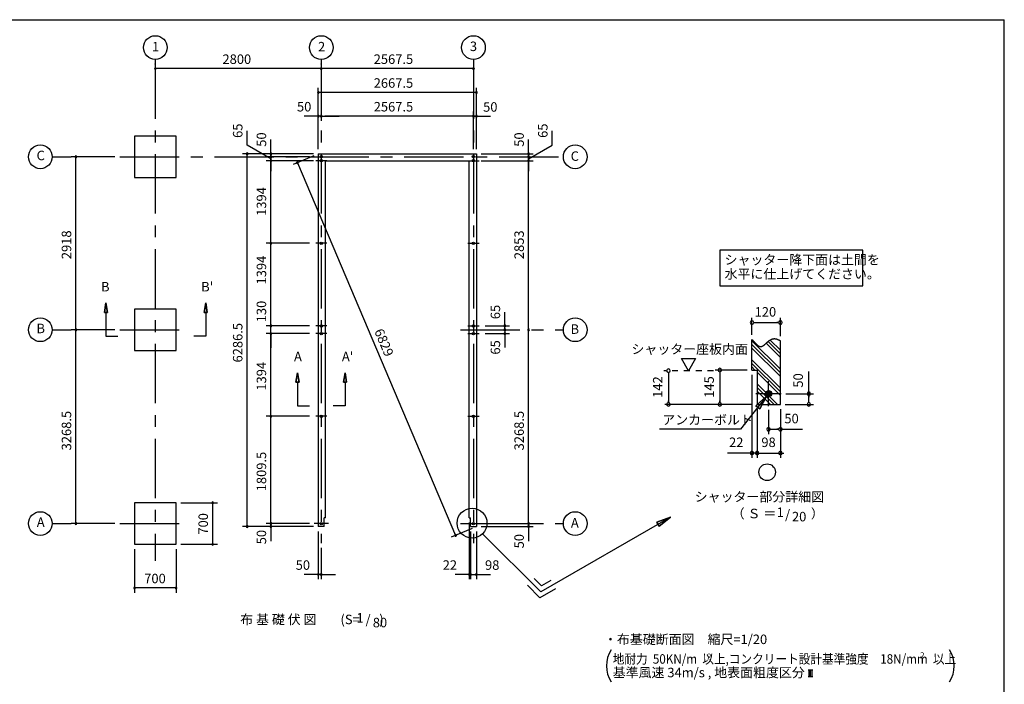
# Model space of a CAD drawing. Extents: x 868 to 32764, y 362 to 22484.
# Drawn here: x 16154 to 32764, y 11273 to 22484 of the extents above; entities that cross this region are included whole.
import ezdxf
from ezdxf.enums import TextEntityAlignment as Align

# ---------------------------------------------------------------- set-up
doc = ezdxf.new("R2010")
doc.units = 0
doc.header["$LTSCALE"] = 80
doc.header["$MEASUREMENT"] = 0
doc.linetypes.add('CENTER2', pattern=[20, 12.5, -2.5, 2.5, -2.5])
doc.linetypes.add('DASHED1', pattern=[2.5, 1.25, -1.25])
doc.layers.get('0').update_dxf_attribs({"linetype": 'CONTINUOUS'})
for name, color, linetype in [('0-1', 7, 'CONTINUOUS'), ('0-2', 7, 'CONTINUOUS'), ('0-4', 7, 'CONTINUOUS'), ('0-5', 7, 'CONTINUOUS'), ('0-6', 7, 'CONTINUOUS'), ('0-9', 7, 'CONTINUOUS'), ('0-A', 7, 'CONTINUOUS'), ('0-B', 7, 'CONTINUOUS'), ('2-0', 7, 'CONTINUOUS'), ('3-0', 7, 'CONTINUOUS'), ('HIKIDASHI', 6, 'CONTINUOUS'), ('SUNPOU', 4, 'CONTINUOUS'), ('WAKUSEN-01', 50, 'CONTINUOUS')]:
    doc.layers.add(name, color=color, linetype=linetype)
doc.styles.add('01', font='ROMANS', dxfattribs={"height": 3, "bigfont": 'BIGFONT'})
doc.styles.get("Standard").update_dxf_attribs({"font": 'txt', "bigfont": 'BIGFONT'})

msp = doc.modelspace()

# ---------------------------------------------------------------- linework, layer by layer
at = {"color": 0, "linetype": 'ByBlock'}
for centre, start, end in [((18442, 21658), 0, 180), ((18442, 21658), 180, 0), ((21242, 21658), 0, 180), ((21242, 21658), 180, 0), ((23809, 21658), 0, 180), ((23809, 21658), 0, 180), ((23809, 21658), 180, 0), ((23809, 21658), 180, 0), ((21192, 21256), 0, 180), ((23859, 21256), 0, 180), ((21192, 21256), 180, 0), ((23859, 21256), 180, 0), ((21192, 20856), 0, 180), ((21192, 20856), 180, 0), ((21242, 20856), 0, 180), ((21242, 20856), 0, 180), ((21242, 20856), 180, 0), ((21242, 20856), 180, 0), ((23809, 20856), 0, 180), ((23809, 20856), 0, 180), ((23809, 20856), 180, 0), ((23809, 20856), 180, 0), ((23859, 20856), 0, 180), ((23859, 20856), 180, 0), ((17103, 20171), 90, 270), ((17103, 20171), 270, 90), ((19992, 20221), 90, 270), ((19992, 20221), 270, 90), ((20392, 20221), 90, 270), ((20392, 20171), 90, 270), ((20392, 20171), 90, 270), ((20392, 20106), 90, 270), ((20392, 20221), 270, 90), ((20392, 20171), 270, 90), ((20392, 20171), 270, 90), ((20392, 20106), 270, 90), ((24739, 20221), 90, 270), ((24739, 20171), 90, 270), ((24739, 20171), 90, 270), ((24739, 20106), 90, 270), ((24739, 20221), 270, 90), ((24739, 20171), 270, 90), ((24739, 20171), 270, 90), ((24739, 20106), 270, 90), ((20840, 20072), 112.9926, 292.9926), ((20840, 20072), 292.9926, 112.9926), ((20392, 18712), 90, 270), ((20392, 18712), 90, 270), ((20392, 18712), 270, 90), ((20392, 18712), 270, 90), ((20392, 17318), 90, 270), ((20392, 17318), 90, 270), ((20392, 17318), 270, 90), ((20392, 17318), 270, 90), ((24339, 17318), 90, 270), ((24339, 17318), 270, 90), ((17103, 17253), 90, 270), ((17103, 17253), 90, 270), ((17103, 17253), 270, 90), ((17103, 17253), 270, 90), ((20392, 17188), 90, 270), ((20392, 17188), 90, 270), ((20392, 17188), 270, 90), ((20392, 17188), 270, 90), ((24339, 17253), 90, 270), ((24339, 17253), 90, 270), ((24339, 17188), 90, 270), ((24339, 17253), 270, 90), ((24339, 17253), 270, 90), ((24339, 17188), 270, 90), ((24739, 17253), 90, 270), ((24739, 17253), 90, 270), ((24739, 17253), 270, 90), ((24739, 17253), 270, 90), ((20392, 15794), 90, 270), ((20392, 15794), 90, 270), ((20392, 15794), 270, 90), ((20392, 15794), 270, 90), ((19410, 14335), 90, 270), ((19410, 14335), 270, 90), ((17103, 13985), 90, 270), ((17103, 13985), 270, 90), ((20392, 13985), 90, 270), ((20392, 13985), 90, 270), ((20392, 13985), 270, 90), ((20392, 13985), 270, 90), ((24739, 13985), 90, 270), ((24739, 13985), 90, 270), ((24739, 13985), 270, 90), ((24739, 13985), 270, 90), ((19992, 13935), 90, 270), ((19992, 13935), 270, 90), ((20392, 13935), 90, 270), ((20392, 13935), 270, 90), ((23507, 13785), 112.9926, 292.9926), ((23507, 13785), 292.9926, 112.9926), ((24739, 13935), 90, 270), ((24739, 13935), 270, 90), ((19410, 13635), 90, 270), ((19410, 13635), 270, 90), ((21192, 13125), 0, 180), ((21192, 13125), 180, 0), ((21242, 13125), 0, 180), ((21242, 13125), 180, 0), ((23739, 13125), 0, 180), ((23739, 13125), 180, 0), ((23761, 13125), 0, 180), ((23761, 13125), 0, 180), ((23761, 13125), 180, 0), ((23761, 13125), 180, 0), ((23859, 13125), 0, 180), ((23859, 13125), 180, 0), ((18092, 12898), 0, 180), ((18092, 12898), 180, 0), ((18792, 12898), 0, 180), ((18792, 12898), 180, 0)]:
    msp.add_arc(centre, 15, start, end, dxfattribs=at)
at = {"layer": '0-1', "color": 3, "linetype": 'Continuous'}
for p, q in [((21192, 20221), (23859, 20221)), ((21192, 20221), (21192, 13935)), ((21312, 20101), (23739, 20101)), ((21312, 14080), (21312, 20101)), ((23739, 14080), (23739, 20101)), ((23859, 20221), (23859, 13935)), ((21290, 13935), (21290, 14080)), ((21312, 14080), (21290, 14080)), ((23739, 14080), (23761, 14080)), ((23761, 13935), (23761, 14080)), ((21290, 13935), (21192, 13935)), ((23761, 13935), (23859, 13935))]:
    msp.add_line(p, q, dxfattribs=at)
at = {"layer": '0-1', "color": 7, "linetype": 'Continuous'}
for p, q in [((28509, 17085), (28507, 17087)), ((28512, 17083), (28509, 17085)), ((28514, 17081), (28512, 17083)), ((28516, 17079), (28514, 17081)), ((28518, 17077), (28516, 17079)), ((28521, 17075), (28518, 17077)), ((28523, 17073), (28521, 17075)), ((28525, 17071), (28523, 17073)), ((28528, 17069), (28525, 17071)), ((28530, 17066), (28528, 17069)), ((28532, 17064), (28530, 17066)), ((28534, 17062), (28532, 17064)), ((28537, 17059), (28534, 17062)), ((28539, 17057), (28537, 17059)), ((28541, 17055), (28539, 17057)), ((28543, 17052), (28541, 17055)), ((28545, 17050), (28543, 17052)), ((28548, 17048), (28545, 17050)), ((28550, 17045), (28548, 17048)), ((28552, 17043), (28550, 17045)), ((28554, 17041), (28552, 17043)), ((28557, 17038), (28554, 17041)), ((28559, 17036), (28557, 17038)), ((28561, 17033), (28559, 17036)), ((28563, 17031), (28561, 17033)), ((28565, 17029), (28563, 17031)), ((28567, 17026), (28565, 17029)), ((28570, 17024), (28567, 17026)), ((28572, 17022), (28570, 17024)), ((28574, 17019), (28572, 17022)), ((28576, 17017), (28574, 17019)), ((28578, 17015), (28576, 17017)), ((28580, 17012), (28578, 17015)), ((28583, 17010), (28580, 17012)), ((28585, 17008), (28583, 17010)), ((28587, 17006), (28585, 17008)), ((28589, 17004), (28587, 17006)), ((28591, 17001), (28589, 17004)), ((28593, 16999), (28591, 17001)), ((28595, 16997), (28593, 16999)), ((28598, 16995), (28595, 16997)), ((28600, 16993), (28598, 16995)), ((28602, 16991), (28600, 16993)), ((28604, 16990), (28602, 16991)), ((28606, 16988), (28604, 16990)), ((28608, 16986), (28606, 16988)), ((28610, 16984), (28608, 16986)), ((28612, 16983), (28610, 16984)), ((28614, 16981), (28612, 16983)), ((28616, 16979), (28614, 16981)), ((28618, 16978), (28616, 16979)), ((28621, 16977), (28618, 16978)), ((28623, 16975), (28621, 16977)), ((28625, 16974), (28623, 16975)), ((28627, 16973), (28625, 16974)), ((28629, 16972), (28627, 16973)), ((28631, 16971), (28629, 16972)), ((28633, 16970), (28631, 16971)), ((28635, 16969), (28633, 16970)), ((28637, 16968), (28635, 16969)), ((28639, 16967), (28637, 16968)), ((28641, 16966), (28639, 16967)), ((28643, 16966), (28641, 16966)), ((28645, 16965), (28643, 16966)), ((28647, 16965), (28645, 16965)), ((28649, 16965), (28647, 16965)), ((28651, 16965), (28649, 16965)), ((28653, 16965), (28651, 16965)), ((28655, 16965), (28653, 16965)), ((28657, 16965), (28655, 16965)), ((28659, 16965), (28657, 16965)), ((28661, 16965), (28659, 16965)), ((28663, 16965), (28661, 16965)), ((28665, 16966), (28663, 16965)), ((28667, 16966), (28665, 16966)), ((28669, 16967), (28667, 16966)), ((28671, 16967), (28669, 16967)), ((28673, 16968), (28671, 16967)), ((28675, 16969), (28673, 16968)), ((28677, 16970), (28675, 16969)), ((28679, 16971), (28677, 16970)), ((28681, 16972), (28679, 16971)), ((28683, 16973), (28681, 16972)), ((28685, 16974), (28683, 16973)), ((28687, 16975), (28685, 16974)), ((28689, 16976), (28687, 16975)), ((28691, 16978), (28689, 16976)), ((28693, 16979), (28691, 16978)), ((28695, 16980), (28693, 16979)), ((28697, 16982), (28695, 16980)), ((28699, 16983), (28697, 16982)), ((28701, 16985), (28699, 16983)), ((28703, 16986), (28701, 16985)), ((28705, 16988), (28703, 16986)), ((28707, 16990), (28705, 16988)), ((28709, 16991), (28707, 16990)), ((28711, 16993), (28709, 16991)), ((28713, 16995), (28711, 16993)), ((28715, 16997), (28713, 16995)), ((28717, 16998), (28715, 16997)), ((28719, 17000), (28717, 16998)), ((28721, 17002), (28719, 17000)), ((28724, 17004), (28721, 17002)), ((28726, 17006), (28724, 17004)), ((28728, 17008), (28726, 17006)), ((28730, 17010), (28728, 17008)), ((28732, 17012), (28730, 17010)), ((28734, 17014), (28732, 17012)), ((28736, 17016), (28734, 17014)), ((28739, 17018), (28736, 17016)), ((28741, 17020), (28739, 17018)), ((28743, 17022), (28741, 17020)), ((28745, 17024), (28743, 17022)), ((28747, 17026), (28745, 17024)), ((28750, 17028), (28747, 17026)), ((28752, 17030), (28750, 17028)), ((28754, 17033), (28752, 17030)), ((28757, 17035), (28754, 17033)), ((28759, 17037), (28757, 17035)), ((28761, 17039), (28759, 17037)), ((28764, 17041), (28761, 17039)), ((28766, 17043), (28764, 17041)), ((28768, 17045), (28766, 17043)), ((28771, 17047), (28768, 17045)), ((28773, 17049), (28771, 17047)), ((28776, 17051), (28773, 17049)), ((28778, 17053), (28776, 17051)), ((28780, 17055), (28778, 17053)), ((28783, 17057), (28780, 17055)), ((28785, 17059), (28783, 17057)), ((28788, 17061), (28785, 17059)), ((28790, 17063), (28788, 17061)), ((28793, 17065), (28790, 17063)), ((28796, 17066), (28793, 17065)), ((28798, 17068), (28796, 17066)), ((28801, 17070), (28798, 17068)), ((28804, 17072), (28801, 17070)), ((28806, 17073), (28804, 17072)), ((28809, 17075), (28806, 17073)), ((28812, 17077), (28809, 17075)), ((28814, 17078), (28812, 17077)), ((28817, 17080), (28814, 17078)), ((28820, 17081), (28817, 17080)), ((28823, 17083), (28820, 17081)), ((28826, 17084), (28823, 17083)), ((28828, 17085), (28826, 17084)), ((28831, 17087), (28828, 17085)), ((28834, 17088), (28831, 17087)), ((28837, 17089), (28834, 17088)), ((28840, 17090), (28837, 17089)), ((28843, 17091), (28840, 17090)), ((28846, 17092), (28843, 17091)), ((28849, 17093), (28846, 17092)), ((28852, 17094), (28849, 17093)), ((28855, 17095), (28852, 17094)), ((28859, 17095), (28855, 17095)), ((28862, 17096), (28859, 17095)), ((28865, 17096), (28862, 17096)), ((28868, 17097), (28865, 17096)), ((28871, 17097), (28868, 17097)), ((28875, 17098), (28871, 17097)), ((28878, 17098), (28875, 17098)), ((28881, 17098), (28878, 17098)), ((28885, 17098), (28881, 17098)), ((28888, 17098), (28885, 17098)), ((28892, 17098), (28888, 17098)), ((28895, 17098), (28892, 17098)), ((28899, 17097), (28895, 17098)), ((28902, 17097), (28899, 17097)), ((28906, 17096), (28902, 17097)), ((28909, 17096), (28906, 17096)), ((28913, 17095), (28909, 17096)), ((28917, 17094), (28913, 17095)), ((28921, 17094), (28917, 17094)), ((28924, 17093), (28921, 17094)), ((28928, 17091), (28924, 17093)), ((28932, 17090), (28928, 17091)), ((28936, 17089), (28932, 17090)), ((28940, 17088), (28936, 17089)), ((28944, 17086), (28940, 17088)), ((28948, 17085), (28944, 17086)), ((28951, 17083), (28948, 17085)), ((28955, 17081), (28951, 17083)), ((28959, 17080), (28955, 17081)), ((28963, 17078), (28959, 17080)), ((28967, 17076), (28963, 17078)), ((28971, 17074), (28967, 17076)), ((28975, 17072), (28971, 17074)), ((28979, 17070), (28975, 17072)), ((28983, 17068), (28979, 17070)), ((28987, 17066), (28983, 17068))]:
    msp.add_line(p, q, dxfattribs=at)
at = {"layer": '0-2', "color": 3, "linetype": 'Continuous'}
msp.add_circle((28787, 16175), 52, dxfattribs=at)
at = {"layer": '0-4', "color": 6, "linetype": 'Continuous'}
for p, q in [((17610, 17706), (17584, 17546)), ((17584, 17546), (17610, 17706)), ((17637, 17546), (17610, 17706)), ((17610, 17706), (17637, 17546)), ((19266, 17546), (19293, 17706)), ((19293, 17706), (19266, 17546)), ((19293, 17706), (19319, 17546)), ((19319, 17546), (19293, 17706)), ((17637, 17546), (17584, 17546)), ((17584, 17546), (17637, 17546)), ((17610, 17546), (17610, 17146)), ((19266, 17546), (19319, 17546)), ((19319, 17546), (19266, 17546)), ((19293, 17546), (19293, 17146)), ((17610, 17146), (17810, 17146)), ((19293, 17146), (19092, 17146)), ((20815, 16370), (20842, 16530)), ((20842, 16530), (20815, 16370)), ((20842, 16530), (20869, 16370)), ((20869, 16370), (20842, 16530)), ((21642, 16530), (21615, 16370)), ((21615, 16370), (21642, 16530)), ((21669, 16370), (21642, 16530)), ((21642, 16530), (21669, 16370)), ((20815, 16370), (20869, 16370)), ((20869, 16370), (20815, 16370)), ((20842, 16370), (20842, 15970)), ((21669, 16370), (21615, 16370)), ((21615, 16370), (21669, 16370)), ((21642, 16370), (21642, 15970)), ((20842, 15970), (21042, 15970)), ((21642, 15970), (21442, 15970)), ((21362, 13985), (21122, 13985)), ((23689, 13985), (23929, 13985))]:
    msp.add_line(p, q, dxfattribs=at)
for centre in [(21242, 20171), (21242, 20106), (23809, 20171), (23809, 20171), (23809, 20106), (23809, 20106), (21242, 18712), (23809, 18712), (21242, 17318), (23809, 17318), (21242, 17188), (23809, 17188), (21242, 15794), (23809, 15794), (21242, 13985), (23809, 13985)]:
    msp.add_circle(centre, 20, dxfattribs=at)
at = {"layer": '0-5', "color": 4, "linetype": 'Continuous'}
for p, q in [((28507, 17167), (28507, 17455)), ((28987, 17146), (28987, 17455)), ((28537, 17375), (28567, 17375)), ((28547, 17375), (28947, 17375)), ((28957, 17375), (28927, 17375)), ((27437, 16563), (27317, 16771)), ((27317, 16771), (27557, 16771)), ((27557, 16771), (27437, 16563)), ((27098, 16533), (27098, 16503)), ((27098, 16523), (27098, 16035)), ((28427, 16575), (27885, 16575)), ((27965, 16545), (27965, 16515)), ((27965, 16535), (27965, 16035)), ((28507, 16495), (28507, 15095)), ((29467, 16175), (29467, 16547)), ((28792, 16123), (28735, 16180)), ((28787, 16123), (28735, 16175)), ((28782, 16123), (28735, 16169)), ((28797, 16124), (28736, 16185)), ((28775, 16124), (28736, 16163)), ((28801, 16125), (28737, 16189)), ((28805, 16126), (28738, 16193)), ((28768, 16126), (28739, 16155)), ((28809, 16128), (28740, 16197)), ((28812, 16129), (28742, 16200)), ((28816, 16131), (28744, 16203)), ((28819, 16134), (28746, 16207)), ((28755, 16134), (28746, 16143)), ((28822, 16136), (28748, 16209)), ((28824, 16139), (28751, 16212)), ((28827, 16141), (28754, 16215)), ((28829, 16144), (28757, 16217)), ((28831, 16148), (28760, 16219)), ((28833, 16151), (28763, 16221)), ((28835, 16155), (28767, 16223)), ((28836, 16158), (28771, 16224)), ((28838, 16163), (28775, 16225)), ((28838, 16167), (28779, 16226)), ((28839, 16172), (28784, 16227)), ((28839, 16177), (28789, 16227)), ((28838, 16183), (28795, 16226)), ((28837, 16190), (28802, 16224)), ((28833, 16199), (28811, 16221)), ((29079, 16175), (29547, 16175)), ((29467, 16205), (29467, 16175)), ((29467, 16175), (29467, 16205)), ((29467, 16175), (29467, 16145)), ((29467, 16145), (29467, 16175)), ((29467, 16145), (29467, 16115)), ((29467, 16035), (29467, 16135)), ((28507, 15995), (27038, 15995)), ((27098, 16025), (27098, 16055)), ((27965, 16025), (27965, 16055)), ((29067, 15995), (29547, 15995)), ((29467, 16025), (29467, 16055)), ((28595, 15915), (28595, 15095)), ((28787, 15903), (28787, 15495)), ((28987, 15915), (28987, 15415)), ((28987, 15915), (28987, 15095)), ((28817, 15575), (28847, 15575)), ((28827, 15575), (28947, 15575)), ((28957, 15575), (28927, 15575)), ((28987, 15575), (29360, 15575)), ((28467, 15175), (28094, 15175)), ((28477, 15175), (28447, 15175)), ((28547, 15175), (28507, 15175)), ((28595, 15175), (28507, 15175)), ((28557, 15175), (28527, 15175)), ((28595, 15175), (28987, 15175)), ((28625, 15175), (28655, 15175)), ((28635, 15175), (28675, 15175)), ((29017, 15175), (29047, 15175))]:
    msp.add_line(p, q, dxfattribs=at)
at = {"layer": '0-5', "color": 4, "linetype": 'DASHED1'}
msp.add_line((27859, 16563), (27018, 16563), dxfattribs=at)
at = {"layer": '0-5', "color": 4, "linetype": 'Continuous'}
for centre, radius in [((18442, 22014), 200), ((21242, 22014), 200), ((23809, 22014), 200), ((16503, 20171), 200), ((25526, 20171), 200), ((16503, 17253), 200), ((25526, 17253), 200), ((28763, 14851), 140), ((16503, 13985), 200), ((25526, 13985), 200)]:
    msp.add_circle(centre, radius, dxfattribs=at)
for centre, start, end in [((28507, 17375), 0, 180), ((28507, 17375), 180, 0), ((28987, 17375), 0, 180), ((28987, 17375), 180, 0), ((27098, 16563), 90, 270), ((27098, 16563), 270, 90), ((27965, 16575), 90, 270), ((27965, 16575), 270, 90), ((29467, 16175), 90, 270), ((29467, 16175), 270, 90), ((27098, 15995), 90, 270), ((27098, 15995), 270, 90), ((27965, 15995), 90, 270), ((27965, 15995), 270, 90), ((29467, 15995), 90, 270), ((29467, 15995), 270, 90), ((28787, 15575), 0, 180), ((28787, 15575), 180, 0), ((28987, 15575), 0, 180), ((28987, 15575), 180, 0), ((28507, 15175), 0, 180), ((28507, 15175), 180, 0), ((28595, 15175), 0, 180), ((28595, 15175), 0, 180), ((28595, 15175), 180, 0), ((28595, 15175), 180, 0), ((28987, 15175), 0, 180), ((28987, 15175), 180, 0)]:
    msp.add_arc(centre, 30, start, end, dxfattribs=at)
at = {"layer": '0-6', "color": 6, "linetype": 'Continuous'}
for p, q in [((28755, 16134), (28315, 15575)), ((28575, 15970), (28755, 16134)), ((28755, 16134), (28575, 15970)), ((28755, 16134), (28638, 15920)), ((28638, 15920), (28755, 16134)), ((28575, 15970), (28638, 15920)), ((28638, 15920), (28575, 15970)), ((28315, 15575), (26948, 15575)), ((27131, 14095), (24945, 12833)), ((27131, 14095), (26903, 14010)), ((26903, 14010), (27131, 14095)), ((26943, 13941), (26903, 14010)), ((26903, 14010), (26943, 13941)), ((26943, 13941), (27131, 14095)), ((27131, 14095), (26943, 13941))]:
    msp.add_line(p, q, dxfattribs=at)
at = {"layer": '0-9', "color": 6, "linetype": 'Continuous'}
for p, q in [((28987, 16587), (28507, 17067)), ((28987, 16526), (28507, 17006)), ((28987, 16466), (28507, 16946)), ((28987, 16786), (28747, 17026)), ((28987, 16846), (28779, 17054)), ((28987, 16907), (28815, 17079)), ((28987, 16267), (28507, 16747)), ((28987, 16206), (28507, 16686)), ((28558, 16575), (28507, 16626)), ((28987, 16146), (28595, 16538)), ((28939, 15995), (28595, 16339)), ((28879, 15995), (28595, 16278)), ((28818, 15995), (28595, 16218))]:
    msp.add_line(p, q, dxfattribs=at)
at = {"layer": '0-A', "color": 4, "linetype": 'Continuous'}
for p, q in [((28507, 16575), (28507, 17087)), ((28987, 15995), (28987, 17066)), ((28507, 16575), (28595, 16575)), ((28595, 15995), (28987, 15995))]:
    msp.add_line(p, q, dxfattribs=at)
at = {"layer": '0-B', "color": 3, "linetype": 'Continuous'}
for p, q in [((28787, 15963), (28787, 16387)), ((28999, 16175), (28575, 16175))]:
    msp.add_line(p, q, dxfattribs=at)
at = {"layer": '2-0', "color": 6, "linetype": 'CENTER2'}
for p, q in [((18442, 21814), (18442, 13357)), ((21242, 21814), (21242, 13654)), ((23809, 21814), (23809, 13654)), ((16703, 20171), (17023, 20171)), ((17842, 20171), (25326, 20171)), ((21335, 20106), (21149, 20106)), ((23716, 20106), (23903, 20106)), ((21335, 18712), (21149, 18712)), ((23716, 18712), (23903, 18712)), ((21335, 17318), (21149, 17318)), ((23716, 17318), (23903, 17318)), ((16703, 17253), (17023, 17253)), ((17842, 17253), (19042, 17253)), ((21335, 17188), (21149, 17188)), ((23589, 17253), (25326, 17253)), ((23716, 17188), (23903, 17188)), ((21335, 15794), (21149, 15794)), ((23716, 15794), (23903, 15794)), ((16703, 13985), (17023, 13985)), ((17842, 13985), (19042, 13985)), ((23589, 13985), (25326, 13985))]:
    msp.add_line(p, q, dxfattribs=at)
at = {"layer": '2-0', "color": 3, "linetype": 'Continuous'}
for p, q in [((18792, 20521), (18092, 20521)), ((18092, 20521), (18092, 19821)), ((18792, 19821), (18792, 20521)), ((18092, 19821), (18792, 19821)), ((18792, 17603), (18092, 17603)), ((18092, 17603), (18092, 16903)), ((18792, 16903), (18792, 17603)), ((18092, 16903), (18792, 16903)), ((18792, 14335), (18092, 14335)), ((18092, 14335), (18092, 13635)), ((18792, 13635), (18792, 14335)), ((18092, 13635), (18792, 13635))]:
    msp.add_line(p, q, dxfattribs=at)
at = {"layer": '2-0', "color": 6, "linetype": 'Continuous'}
for p, q in [((23964, 13814), (24945, 12833)), ((24958, 12933), (24831, 13059)), ((25112, 13022), (24958, 12933)), ((24931, 12733), (24718, 12946)), ((25192, 12884), (24931, 12733))]:
    msp.add_line(p, q, dxfattribs=at)
at = {"layer": '2-0', "color": 4, "linetype": 'Continuous'}
for p, q in [((29454, 11519), (29536, 11519)), ((29470, 11404), (29470, 11519)), ((29495, 11404), (29495, 11519)), ((29520, 11404), (29520, 11519)), ((29454, 11404), (29536, 11404))]:
    msp.add_line(p, q, dxfattribs=at)
at = {"layer": '2-0', "color": 6, "linetype": 'Continuous'}
msp.add_circle((23785, 13992), 252, dxfattribs=at)
at = {"layer": '3-0', "color": 4, "linetype": 'Continuous'}
for centre, start, end in [((26553, 11584), 147.1785, 212.8215), ((31419, 11584), 327.1785, 32.8215)]:
    msp.add_arc(centre, 500, start, end, dxfattribs=at)
at = {"layer": 'HIKIDASHI'}
for p, q in [((30376, 18595), (27965, 18595)), ((27965, 18595), (27965, 17995)), ((30376, 17995), (30376, 18595)), ((27965, 17995), (30376, 17995))]:
    msp.add_line(p, q, dxfattribs=at)
at = {"layer": 'SUNPOU', "color": 4, "linetype": 'Continuous'}
for p, q in [((18442, 21736), (18442, 21738)), ((21242, 21658), (18442, 21658)), ((21242, 21736), (21242, 21738)), ((23809, 21658), (21242, 21658)), ((21192, 20301), (21192, 21336)), ((23859, 20301), (23859, 21336)), ((23859, 21256), (21192, 21256)), ((21192, 20301), (21192, 20936)), ((21242, 20932), (21242, 20776)), ((21242, 20932), (21242, 20776)), ((23809, 20301), (23809, 20936)), ((23809, 20301), (23809, 20936)), ((23859, 20301), (23859, 20936)), ((21192, 20856), (20952, 20856)), ((21242, 20856), (21002, 20856)), ((21242, 20856), (21192, 20856)), ((21242, 20856), (21302, 20856)), ((21242, 20856), (21482, 20856)), ((21302, 20856), (21542, 20856)), ((23749, 20856), (21302, 20856)), ((23749, 20856), (23509, 20856)), ((23809, 20856), (23569, 20856)), ((23809, 20856), (23749, 20856)), ((23809, 20856), (24049, 20856)), ((23809, 20856), (23859, 20856)), ((23859, 20856), (24099, 20856)), ((19992, 20370), (19992, 20610)), ((25139, 20370), (25139, 20610)), ((20392, 20221), (20392, 20461)), ((24739, 20221), (24739, 20461)), ((17762, 20171), (17023, 20171)), ((17103, 17253), (17103, 20171)), ((21112, 20221), (19912, 20221)), ((19992, 13930), (19992, 20221)), ((21112, 20221), (20312, 20221)), ((21042, 20171), (20312, 20171)), ((21042, 20171), (20312, 20171)), ((21112, 20106), (20312, 20106)), ((20392, 20171), (20392, 20221)), ((20392, 18712), (20392, 20171)), ((20392, 20171), (20392, 19931)), ((21118, 20190), (20766, 20040)), ((23939, 20221), (24819, 20221)), ((23939, 20106), (24819, 20106)), ((24739, 20171), (24739, 20221)), ((24739, 17253), (24739, 20171)), ((24739, 20171), (24739, 19931)), ((20840, 20072), (23507, 13785)), ((21042, 18712), (20312, 18712)), ((21042, 18712), (20312, 18712)), ((20392, 17313), (20392, 18712)), ((20392, 17313), (20392, 17553)), ((24339, 17313), (24339, 17553)), ((24339, 17253), (24339, 17493)), ((21042, 17318), (20312, 17318)), ((21042, 17318), (20312, 17318)), ((20392, 17193), (20392, 17313)), ((24009, 17318), (24419, 17318)), ((24339, 17253), (24339, 17313)), ((17762, 17253), (17023, 17253)), ((17762, 17253), (17023, 17253)), ((17103, 13985), (17103, 17253)), ((21042, 17188), (20312, 17188)), ((21042, 17188), (20312, 17188)), ((20392, 15794), (20392, 17193)), ((20392, 17188), (20392, 16948)), ((24009, 17188), (24419, 17188)), ((24097, 17253), (24419, 17253)), ((24097, 17253), (24419, 17253)), ((24339, 17253), (24339, 17193)), ((24339, 17253), (24339, 17013)), ((24339, 17193), (24339, 16953)), ((24739, 13985), (24739, 17253)), ((21042, 15794), (20312, 15794)), ((21042, 15794), (20312, 15794)), ((20392, 13985), (20392, 15794)), ((18872, 14335), (19490, 14335)), ((19410, 13635), (19410, 14335)), ((20392, 13985), (20392, 14225)), ((24739, 13985), (24739, 14225)), ((17762, 13985), (17023, 13985)), ((21042, 13985), (20312, 13985)), ((21042, 13985), (20312, 13985)), ((20392, 13985), (20392, 13930)), ((23739, 14000), (23739, 13045)), ((23939, 13985), (24819, 13985)), ((23939, 13985), (24819, 13985)), ((24739, 13930), (24739, 13985)), ((21112, 13935), (19912, 13935)), ((21112, 13935), (20312, 13935)), ((20392, 13930), (20392, 13690)), ((21192, 13850), (21192, 13045)), ((23786, 13903), (23434, 13754)), ((23761, 13850), (23761, 13045)), ((23859, 13850), (23859, 13045)), ((23939, 13935), (24819, 13935)), ((24739, 13930), (24739, 13690)), ((18872, 13635), (19490, 13635)), ((18092, 13555), (18092, 12818)), ((18792, 13555), (18792, 12818)), ((21242, 13574), (21242, 13045)), ((21192, 13125), (20952, 13125)), ((21242, 13125), (21192, 13125)), ((21242, 13125), (21482, 13125)), ((23739, 13125), (23499, 13125)), ((23761, 13125), (23519, 13125)), ((23761, 13125), (23739, 13125)), ((23761, 13125), (23999, 13125)), ((23761, 13125), (23859, 13125)), ((23859, 13125), (24099, 13125)), ((18792, 12898), (18092, 12898))]:
    msp.add_line(p, q, dxfattribs=at)
at = {"layer": 'SUNPOU', "linetype": 'Continuous'}
for p, q in [((20392, 20139), (19992, 20370)), ((24739, 20139), (25139, 20370)), ((20392, 20171), (20392, 20106))]:
    msp.add_line(p, q, dxfattribs=at)
at = {"layer": 'SUNPOU'}
msp.add_line((28595, 16575), (28595, 15995), dxfattribs=at)
at = {"layer": 'WAKUSEN-01'}
for p in [(868, 22484), (32764, 828)]:
    msp.add_line(p, (32764, 22484), dxfattribs=at)

# ---------------------------------------------------------------- texts
at = {"color": 7, "linetype": 'Continuous'}
for s, p in [('2800', (19575, 21738)), ('2567.5', (22126, 21738)), ('2667.5', (22126, 21336)), ('50', (20832, 20936)), ('2567.5', (22126, 20936)), ('50', (23972, 20932)), ('50', (20810, 13205)), ('22', (23290, 13205)), ('98', (24004, 13205)), ('700', (18255, 12978))]:
    msp.add_text(s, height=160, dxfattribs=at).set_placement(p)
for s, p in [('65', (19912, 20490)), ('65', (25059, 20490)), ('50', (20312, 20341)), ('50', (24659, 20341)), ('1394', (20312, 19175)), ('2918', (17023, 18445)), ('2853', (24659, 18445)), ('1394', (20312, 18018)), ('130', (20312, 17380)), ('65', (24259, 17432)), ('6286.5', (19912, 16702)), ('65', (24259, 16835)), ('1394', (20312, 16227)), ('3268.5', (17023, 15219)), ('3268.5', (24659, 15219)), ('1809.5', (20312, 14529)), ('700', (19330, 13798)), ('50', (20312, 13635)), ('50', (24659, 13566))]:
    msp.add_text(s, height=160, rotation=90, dxfattribs=at).set_placement(p)
at = {"layer": '0-4', "color": 7, "linetype": 'Continuous'}
for s, p in [('B', (17598, 17959)), ("B'", (19318, 17959)), ('A', (20848, 16782)), ("A'", (21686, 16782))]:
    msp.add_text(s, height=160, dxfattribs=at).set_placement(p, align=Align.MIDDLE)
at = {"layer": '0-5', "color": 7, "linetype": 'Continuous'}
for s, p in [('1', (18447, 22008)), ('2', (21247, 22008)), ('3', (23809, 22014)), ('C', (16509, 20173)), ('C', (25519, 20162)), ('120', (28734, 17535)), ('B', (16509, 17255)), ('B', (25519, 17244)), ('50', (29175, 15735)), ('22', (28242, 15335)), ('98', (28787, 15335)), ('シャッター部分詳細図', (28632, 14416)), ('（ Ｓ ＝ \u3000\u3000  ）', (28942, 14133)), ('1', (28985, 14155)), ('/', (29108, 14118)), ('20', (29303, 14081)), ('A', (16509, 13987)), ('A', (25519, 13976))]:
    msp.add_text(s, height=160, dxfattribs=at).set_placement(p, align=Align.MIDDLE)
for s, p in [('142', (26938, 16288)), ('145', (27805, 16288)), ('50', (29307, 16399))]:
    msp.add_text(s, height=160, rotation=90, dxfattribs=at).set_placement(p, align=Align.MIDDLE)
at = {"layer": '0-6', "color": 7, "linetype": 'Continuous'}
for s, p in [('シャッター座板内面', (26474, 16847)), ('アンカーボルト', (26994, 15655))]:
    msp.add_text(s, height=160, dxfattribs=at).set_placement(p)
at = {"layer": '2-0', "color": 7, "linetype": 'Continuous'}
msp.add_text('布 基 礎 伏 図', height=160, rotation=0.0003, dxfattribs=at).set_placement((20518, 12347), align=Align.MIDDLE)
for s, p in [('(S=  /   )', (21930, 12347)), ('1', (21896, 12374)), ('80', (22232, 12294))]:
    msp.add_text(s, height=160, dxfattribs=at).set_placement(p, align=Align.MIDDLE)
msp.add_text('・布基礎断面図\u3000縮尺=1/20', height=160, dxfattribs=at).set_placement((26011, 11952))
msp.add_text('基準風速 34m/s , 地表面粗度区分', height=160, rotation=359.9998, dxfattribs=at).set_placement((26158, 11392))
at = {"layer": '3-0', "color": 7, "linetype": 'Continuous', "width": 0.9}
msp.add_text('地耐力  50KN/m  以上,コンクリート設計基準強度\u300018N/mm  以上', height=160, dxfattribs=at).set_placement((26158, 11621))
at = {"layer": '3-0', "color": 7, "linetype": 'Continuous'}
msp.add_text('2', height=100, dxfattribs=at).set_placement((27748, 11692))
msp.add_text('2', height=100, rotation=359.9979, dxfattribs=at).set_placement((31343, 11714))
at = {"layer": 'HIKIDASHI', "style": '01'}
for s, p in [('シャッター降下面は土間を', (28045, 18355)), ('水平に仕上げてください。', (28045, 18115))]:
    msp.add_text(s, height=160, dxfattribs=at).set_placement(p)
at = {"layer": 'SUNPOU', "color": 7}
msp.add_text('6829', height=160, rotation=292.9926, dxfattribs=at).set_placement((22132, 17230))

doc.saveas('drawing.dxf')
